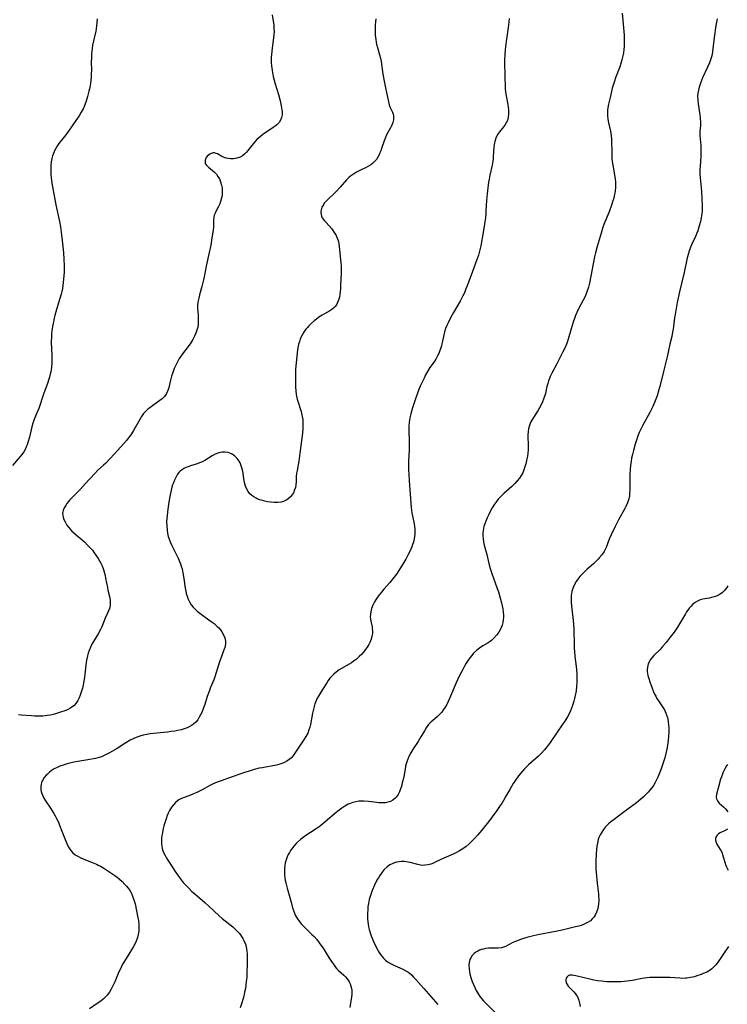
# Model space of a CAD drawing. Units: inches. Extents: x 2058486 to 2063901, y 264427 to 268740.
# Drawn here: x 2058807 to 2058970, y 265338 to 265565 of the extents above; entities that cross this region are included whole.
import ezdxf

# ---------------------------------------------------------------- set-up
doc = ezdxf.new("R2010")
doc.units = ezdxf.units.IN
doc.header["$MEASUREMENT"] = 0
doc.layers.add('c_01_T12S_R18E', color=132, linetype='Continuous')

msp = doc.modelspace()

# ---------------------------------------------------------------- linework, layer by layer
at = {"layer": 'c_01_T12S_R18E'}
for points in [[(2058865.24, 265566.02, 898), (2058865.56, 265563.59, 898), (2058865.63, 265562.86, 898), (2058865.66, 265562.14, 898), (2058865.63, 265561.41, 898), (2058865.55, 265560.68, 898), (2058865.21, 265558.32, 898), (2058865.02, 265556.89, 898), (2058864.97, 265556.17, 898), (2058864.96, 265555.78, 898), (2058864.98, 265555.02, 898), (2058865.04, 265554.26, 898), (2058865.19, 265553.14, 898), (2058865.47, 265551.83, 898), (2058865.91, 265550.13, 898), (2058866.65, 265547.62, 898), (2058866.95, 265546.53, 898), (2058867.14, 265545.77, 898), (2058867.32, 265545.03, 898), (2058867.47, 265544.14, 898), (2058867.51, 265543.6, 898), (2058867.49, 265542.97, 898), (2058867.39, 265542.37, 898), (2058867.16, 265541.75, 898), (2058866.79, 265541.2, 898), (2058866.27, 265540.66, 898), (2058865.87, 265540.33, 898), (2058865.45, 265540.02, 898), (2058863.05, 265538.41, 898), (2058862.42, 265537.93, 898), (2058862.12, 265537.68, 898), (2058861.68, 265537.25, 898), (2058861.14, 265536.64, 898), (2058859.64, 265534.72, 898), (2058859.24, 265534.27, 898), (2058858.81, 265533.87, 898), (2058858.36, 265533.52, 898), (2058857.87, 265533.24, 898), (2058857.06, 265532.95, 898), (2058856.29, 265532.82, 898), (2058855.65, 265532.81, 898), (2058855.18, 265532.87, 898), (2058854.64, 265532.98, 898), (2058854.13, 265533.15, 898), (2058853.66, 265533.36, 898), (2058852.62, 265533.95, 898), (2058852.31, 265534.09, 898), (2058851.93, 265534.19, 898), (2058851.64, 265534.2, 898), (2058851.16, 265534.08, 898), (2058850.84, 265533.91, 898), (2058850.54, 265533.69, 898), (2058850.27, 265533.42, 898), (2058850.04, 265533.12, 898), (2058849.8, 265532.55, 898), (2058849.75, 265532.09, 898), (2058849.82, 265531.74, 898), (2058849.99, 265531.45, 898), (2058850.22, 265531.18, 898), (2058850.55, 265530.89, 898), (2058851.5, 265530.15, 898), (2058851.89, 265529.81, 898), (2058852.36, 265529.3, 898), (2058852.72, 265528.79, 898), (2058853.06, 265528.19, 898), (2058853.34, 265527.54, 898), (2058853.57, 265526.77, 898), (2058853.67, 265526.15, 898), (2058853.72, 265525.64, 898), (2058853.72, 265525.13, 898), (2058853.68, 265524.57, 898), (2058853.61, 265524.04, 898), (2058853.5, 265523.53, 898), (2058853.34, 265523, 898), (2058853.15, 265522.48, 898), (2058852.86, 265521.85, 898), (2058852.31, 265520.84, 898), (2058852.06, 265520.33, 898), (2058851.87, 265519.81, 898), (2058851.76, 265519.28, 898), (2058851.71, 265518.72, 898), (2058851.68, 265517.18, 898), (2058851.61, 265516.35, 898), (2058851.35, 265514.6, 898), (2058851.06, 265512.91, 898), (2058850.72, 265511.23, 898), (2058849.98, 265508.11, 898), (2058849.53, 265505.6, 898), (2058849.39, 265504.92, 898), (2058849.02, 265503.37, 898), (2058848.49, 265501.49, 898), (2058848.29, 265500.73, 898), (2058848.11, 265499.82, 898), (2058848.04, 265499.14, 898), (2058848.04, 265498.36, 898), (2058848.17, 265496.76, 898), (2058848.2, 265496.05, 898), (2058848.2, 265495.43, 898), (2058848.16, 265494.75, 898), (2058848.06, 265494.07, 898), (2058847.89, 265493.34, 898), (2058847.65, 265492.64, 898), (2058847.34, 265491.95, 898), (2058846.93, 265491.2, 898), (2058846.46, 265490.46, 898), (2058845.87, 265489.61, 898), (2058844.56, 265487.85, 898), (2058844.06, 265487.15, 898), (2058843.82, 265486.78, 898), (2058843.47, 265486.2, 898), (2058843.15, 265485.6, 898), (2058842.86, 265484.99, 898), (2058842.66, 265484.51, 898), (2058842.48, 265484.02, 898), (2058842.26, 265483.38, 898), (2058842.07, 265482.74, 898), (2058841.82, 265481.82, 898), (2058841.33, 265479.81, 898), (2058841.14, 265479.27, 898), (2058840.9, 265478.76, 898), (2058840.65, 265478.36, 898), (2058840.35, 265478, 898), (2058839.89, 265477.55, 898), (2058839.37, 265477.13, 898), (2058838.8, 265476.73, 898), (2058837.63, 265475.93, 898), (2058837.03, 265475.48, 898), (2058836.57, 265475.1, 898), (2058836.13, 265474.69, 898), (2058835.61, 265474.11, 898), (2058835.14, 265473.47, 898), (2058834.71, 265472.79, 898), (2058833.29, 265470.22, 898), (2058832.82, 265469.45, 898), (2058832.46, 265468.93, 898), (2058832.09, 265468.42, 898), (2058831.7, 265467.95, 898), (2058829.69, 265465.67, 898), (2058828.87, 265464.78, 898), (2058826.88, 265462.72, 898), (2058826.38, 265462.23, 898), (2058825.1, 265461.05, 898), (2058824.38, 265460.33, 898), (2058822.19, 265457.93, 898), (2058820.97, 265456.62, 898), (2058820.4, 265456.04, 898), (2058819.32, 265454.97, 898), (2058818.61, 265454.22, 898), (2058818.29, 265453.85, 898), (2058817.97, 265453.41, 898), (2058817.68, 265452.96, 898), (2058817.35, 265452.37, 898), (2058817.11, 265451.78, 898), (2058817.02, 265451.46, 898), (2058816.97, 265451.06, 898), (2058816.99, 265450.69, 898), (2058817.07, 265450.23, 898), (2058817.26, 265449.68, 898), (2058817.52, 265449.14, 898), (2058817.93, 265448.44, 898), (2058818.3, 265447.95, 898), (2058818.7, 265447.48, 898), (2058819.11, 265447.05, 898), (2058819.53, 265446.63, 898), (2058820.14, 265446.08, 898), (2058821.46, 265444.99, 898), (2058822.06, 265444.46, 898), (2058822.72, 265443.83, 898), (2058823.34, 265443.16, 898), (2058823.81, 265442.61, 898), (2058824.25, 265442.05, 898), (2058824.65, 265441.5, 898), (2058825.18, 265440.69, 898), (2058825.47, 265440.19, 898), (2058825.73, 265439.68, 898), (2058826.05, 265439, 898), (2058826.27, 265438.43, 898), (2058826.45, 265437.85, 898), (2058826.73, 265436.81, 898), (2058826.87, 265436.21, 898), (2058827.28, 265434.07, 898), (2058827.41, 265433.46, 898), (2058827.78, 265432, 898), (2058827.87, 265431.56, 898), (2058827.93, 265431.06, 898), (2058827.95, 265430.57, 898), (2058827.93, 265430.24, 898), (2058827.89, 265429.91, 898), (2058827.74, 265429.23, 898), (2058827.54, 265428.68, 898), (2058827.32, 265428.14, 898), (2058826.79, 265426.95, 898), (2058825.96, 265424.98, 898), (2058825.66, 265424.34, 898), (2058825.14, 265423.38, 898), (2058824.07, 265421.58, 898), (2058823.71, 265420.96, 898), (2058823.43, 265420.42, 898), (2058823.05, 265419.55, 898), (2058822.84, 265418.93, 898), (2058822.67, 265418.31, 898), (2058822.51, 265417.59, 898), (2058822.39, 265416.81, 898), (2058822.08, 265414.06, 898), (2058821.98, 265413.28, 898), (2058821.86, 265412.5, 898), (2058821.67, 265411.52, 898), (2058821.51, 265410.85, 898), (2058821.18, 265409.71, 898), (2058821.01, 265409.23, 898), (2058820.76, 265408.62, 898), (2058820.48, 265408.04, 898), (2058820.33, 265407.78, 898), (2058820.01, 265407.31, 898), (2058819.64, 265406.88, 898), (2058819.1, 265406.43, 898), (2058818.65, 265406.15, 898), (2058818.09, 265405.88, 898), (2058817.5, 265405.64, 898), (2058816.5, 265405.28, 898), (2058815.79, 265405.05, 898), (2058815.06, 265404.85, 898), (2058814.18, 265404.64, 898), (2058813.44, 265404.51, 898), (2058812.94, 265404.46, 898), (2058812.43, 265404.42, 898), (2058811.48, 265404.38, 898), (2058810.5, 265404.4, 898), (2058809.82, 265404.44, 898), (2058807.44, 265404.63, 898), (2058806.83, 265404.67, 898)], [(2058945.83, 265566.38, 892), (2058946.17, 265562.16, 892), (2058946.23, 265561.31, 892), (2058946.27, 265560.15, 892), (2058946.26, 265559.17, 892), (2058946.24, 265558.64, 892), (2058946.2, 265558.12, 892), (2058946.08, 265557.18, 892), (2058945.9, 265556.25, 892), (2058945.74, 265555.6, 892), (2058945.5, 265554.82, 892), (2058945.24, 265554.05, 892), (2058944.26, 265551.45, 892), (2058944, 265550.75, 892), (2058943.78, 265550.05, 892), (2058943.53, 265549.13, 892), (2058943.09, 265547.27, 892), (2058942.64, 265545.42, 892), (2058942.48, 265544.59, 892), (2058942.42, 265544.06, 892), (2058942.39, 265543.43, 892), (2058942.42, 265542.71, 892), (2058942.51, 265542, 892), (2058942.66, 265541.13, 892), (2058943.09, 265539.23, 892), (2058943.2, 265538.66, 892), (2058943.29, 265538.09, 892), (2058943.34, 265537.5, 892), (2058943.36, 265536.91, 892), (2058943.38, 265534.43, 892), (2058943.4, 265533.64, 892), (2058943.44, 265532.85, 892), (2058943.5, 265532.21, 892), (2058943.62, 265531.34, 892), (2058944.08, 265528.66, 892), (2058944.16, 265528.16, 892), (2058944.23, 265527.5, 892), (2058944.27, 265526.83, 892), (2058944.26, 265526.2, 892), (2058944.19, 265525.44, 892), (2058944.1, 265524.88, 892), (2058943.99, 265524.33, 892), (2058943.84, 265523.74, 892), (2058943.68, 265523.16, 892), (2058943.35, 265522.15, 892), (2058942.79, 265520.64, 892), (2058941.73, 265518.05, 892), (2058941.37, 265517.06, 892), (2058940.95, 265515.71, 892), (2058940.05, 265512.6, 892), (2058939.67, 265511.17, 892), (2058939.45, 265510.21, 892), (2058938.24, 265504.15, 892), (2058938.04, 265503.28, 892), (2058937.77, 265502.38, 892), (2058937.52, 265501.74, 892), (2058937.24, 265501.12, 892), (2058935.84, 265498.44, 892), (2058935.34, 265497.39, 892), (2058935.06, 265496.72, 892), (2058934.8, 265496.03, 892), (2058934.51, 265495.15, 892), (2058934.05, 265493.64, 892), (2058933.37, 265491.28, 892), (2058933.11, 265490.51, 892), (2058932.94, 265490.08, 892), (2058932.56, 265489.22, 892), (2058932.15, 265488.37, 892), (2058930.75, 265485.6, 892), (2058929.61, 265483.42, 892), (2058929.24, 265482.63, 892), (2058929.06, 265482.21, 892), (2058928.84, 265481.63, 892), (2058928.65, 265481.04, 892), (2058928.48, 265480.35, 892), (2058928.13, 265478.75, 892), (2058928, 265478.28, 892), (2058927.72, 265477.45, 892), (2058927.48, 265476.85, 892), (2058927.21, 265476.26, 892), (2058926.78, 265475.45, 892), (2058926.45, 265474.91, 892), (2058925.35, 265473.23, 892), (2058924.97, 265472.59, 892), (2058924.77, 265472.19, 892), (2058924.61, 265471.84, 892), (2058924.38, 265471.18, 892), (2058924.23, 265470.57, 892), (2058924.13, 265469.96, 892), (2058924.07, 265469.16, 892), (2058924.07, 265468.43, 892), (2058924.14, 265467.19, 892), (2058924.16, 265466.38, 892), (2058924.15, 265465.83, 892), (2058924.07, 265464.95, 892), (2058923.98, 265464.3, 892), (2058923.86, 265463.66, 892), (2058923.62, 265462.56, 892), (2058923.42, 265461.83, 892), (2058923.18, 265461.12, 892), (2058922.9, 265460.48, 892), (2058922.56, 265459.86, 892), (2058922.16, 265459.27, 892), (2058921.65, 265458.61, 892), (2058921.08, 265457.99, 892), (2058920.83, 265457.74, 892), (2058920.4, 265457.33, 892), (2058918.56, 265455.7, 892), (2058917.71, 265454.85, 892), (2058917.28, 265454.37, 892), (2058916.88, 265453.89, 892), (2058916.39, 265453.21, 892), (2058915.88, 265452.4, 892), (2058915.41, 265451.57, 892), (2058915.06, 265450.89, 892), (2058914.7, 265450.11, 892), (2058914.37, 265449.32, 892), (2058914.16, 265448.71, 892), (2058913.98, 265448.08, 892), (2058913.88, 265447.62, 892), (2058913.8, 265447.15, 892), (2058913.75, 265446.59, 892), (2058913.73, 265446.02, 892), (2058913.77, 265445.29, 892), (2058913.88, 265444.53, 892), (2058914.05, 265443.77, 892), (2058914.61, 265441.66, 892), (2058915.11, 265439.6, 892), (2058915.43, 265438.42, 892), (2058915.8, 265437.27, 892), (2058916.18, 265436.17, 892), (2058917.05, 265433.78, 892), (2058917.3, 265433.06, 892), (2058917.56, 265432.22, 892), (2058917.79, 265431.38, 892), (2058918.01, 265430.54, 892), (2058918.16, 265429.85, 892), (2058918.3, 265429.12, 892), (2058918.4, 265428.37, 892), (2058918.46, 265427.63, 892), (2058918.46, 265427.16, 892), (2058918.42, 265426.65, 892), (2058918.31, 265426.01, 892), (2058918.15, 265425.39, 892), (2058917.93, 265424.79, 892), (2058917.77, 265424.45, 892), (2058917.38, 265423.75, 892), (2058916.9, 265423.1, 892), (2058916.26, 265422.37, 892), (2058915.68, 265421.84, 892), (2058915.38, 265421.61, 892), (2058914.93, 265421.31, 892), (2058913.7, 265420.59, 892), (2058912.91, 265420.08, 892), (2058912.24, 265419.53, 892), (2058911.6, 265418.91, 892), (2058911.15, 265418.39, 892), (2058910.72, 265417.85, 892), (2058910.33, 265417.3, 892), (2058909.9, 265416.62, 892), (2058909.49, 265415.91, 892), (2058909.08, 265415.15, 892), (2058908.2, 265413.43, 892), (2058907.58, 265412.09, 892), (2058906.04, 265408.43, 892), (2058905.72, 265407.74, 892), (2058905.39, 265407.07, 892), (2058905.05, 265406.49, 892), (2058904.67, 265405.9, 892), (2058904.25, 265405.35, 892), (2058903.73, 265404.77, 892), (2058903.19, 265404.24, 892), (2058901.78, 265403.03, 892), (2058901.2, 265402.44, 892), (2058900.67, 265401.71, 892), (2058900.27, 265401.04, 892), (2058899.47, 265399.63, 892), (2058899.15, 265399.09, 892), (2058898.82, 265398.57, 892), (2058897.7, 265396.88, 892), (2058897.13, 265395.94, 892), (2058896.7, 265395.11, 892), (2058896.43, 265394.5, 892), (2058896.21, 265393.88, 892), (2058896.07, 265393.39, 892), (2058895.94, 265392.89, 892), (2058895.8, 265392.19, 892), (2058895.49, 265390.52, 892), (2058895.29, 265389.5, 892), (2058895.18, 265389.01, 892), (2058894.96, 265388.21, 892), (2058894.78, 265387.66, 892), (2058894.52, 265386.99, 892), (2058894.21, 265386.37, 892), (2058893.78, 265385.75, 892), (2058893.48, 265385.43, 892), (2058892.98, 265385.03, 892), (2058892.42, 265384.72, 892), (2058891.88, 265384.54, 892), (2058891.3, 265384.44, 892), (2058890.8, 265384.4, 892), (2058890.29, 265384.41, 892), (2058889.79, 265384.44, 892), (2058889.28, 265384.48, 892), (2058887.42, 265384.71, 892), (2058886.32, 265384.8, 892), (2058885.84, 265384.81, 892), (2058885.2, 265384.77, 892), (2058884.49, 265384.67, 892), (2058883.8, 265384.5, 892), (2058883.01, 265384.22, 892), (2058882.71, 265384.08, 892), (2058881.98, 265383.68, 892), (2058881.28, 265383.21, 892), (2058880.62, 265382.72, 892), (2058879.98, 265382.19, 892), (2058877.44, 265380.01, 892), (2058876.8, 265379.49, 892), (2058876.06, 265378.9, 892), (2058875.37, 265378.41, 892), (2058872.77, 265376.71, 892), (2058872.26, 265376.35, 892), (2058871.76, 265375.98, 892), (2058871.06, 265375.39, 892), (2058870.7, 265375.04, 892), (2058870.18, 265374.45, 892), (2058869.71, 265373.83, 892), (2058869.43, 265373.42, 892), (2058869.19, 265372.99, 892), (2058868.92, 265372.48, 892), (2058868.69, 265371.96, 892), (2058868.44, 265371.28, 892), (2058868.24, 265370.58, 892), (2058868.12, 265369.99, 892), (2058868.03, 265369.14, 892), (2058868.02, 265368.4, 892), (2058868.06, 265367.66, 892), (2058868.11, 265367.25, 892), (2058868.23, 265366.53, 892), (2058868.35, 265365.95, 892), (2058868.66, 265364.76, 892), (2058869.57, 265361.56, 892), (2058869.93, 265360.25, 892), (2058870.12, 265359.61, 892), (2058870.34, 265358.98, 892), (2058870.54, 265358.52, 892), (2058870.72, 265358.18, 892), (2058871.01, 265357.7, 892), (2058871.43, 265357.12, 892), (2058871.89, 265356.57, 892), (2058872.34, 265356.09, 892), (2058874.37, 265354.12, 892), (2058874.85, 265353.63, 892), (2058875.48, 265352.92, 892), (2058876.07, 265352.17, 892), (2058876.45, 265351.66, 892), (2058876.94, 265350.94, 892), (2058877.4, 265350.2, 892), (2058878.28, 265348.75, 892), (2058879.02, 265347.62, 892), (2058879.48, 265346.98, 892), (2058879.73, 265346.66, 892), (2058880.06, 265346.28, 892), (2058880.51, 265345.82, 892), (2058881.7, 265344.7, 892), (2058882.08, 265344.32, 892), (2058882.4, 265343.96, 892), (2058882.68, 265343.58, 892), (2058882.94, 265343.17, 892), (2058883.16, 265342.74, 892), (2058883.36, 265342.19, 892), (2058883.49, 265341.63, 892), (2058883.54, 265341.26, 892), (2058883.58, 265340.75, 892), (2058883.56, 265340.23, 892), (2058883.51, 265339.71, 892), (2058883.13, 265337.28, 892)], [(2058824.9, 265565.08, 900), (2058824.86, 265564.27, 900), (2058824.77, 265563.46, 900), (2058824.58, 265562.24, 900), (2058823.88, 265559.05, 900), (2058823.75, 265558.21, 900), (2058823.68, 265557.61, 900), (2058823.63, 265557.01, 900), (2058823.59, 265556.14, 900), (2058823.57, 265555.17, 900), (2058823.58, 265553.14, 900), (2058823.57, 265552.48, 900), (2058823.54, 265551.83, 900), (2058823.45, 265550.82, 900), (2058823.37, 265550.2, 900), (2058823.21, 265549.26, 900), (2058823.04, 265548.45, 900), (2058822.71, 265547.18, 900), (2058822.39, 265546.1, 900), (2058822.1, 265545.3, 900), (2058821.69, 265544.37, 900), (2058821.25, 265543.55, 900), (2058820.76, 265542.75, 900), (2058820, 265541.62, 900), (2058818.32, 265539.17, 900), (2058817.73, 265538.37, 900), (2058816.11, 265536.33, 900), (2058815.79, 265535.88, 900), (2058815.46, 265535.36, 900), (2058815.16, 265534.83, 900), (2058814.83, 265534.06, 900), (2058814.65, 265533.5, 900), (2058814.51, 265532.93, 900), (2058814.36, 265532.1, 900), (2058814.28, 265531.39, 900), (2058814.22, 265530.54, 900), (2058814.22, 265529.69, 900), (2058814.25, 265529.21, 900), (2058814.31, 265528.48, 900), (2058814.39, 265527.91, 900), (2058814.57, 265526.75, 900), (2058815.08, 265523.89, 900), (2058815.42, 265522.2, 900), (2058816.25, 265518.36, 900), (2058816.47, 265517.13, 900), (2058816.63, 265515.93, 900), (2058816.83, 265514, 900), (2058817.17, 265511.13, 900), (2058817.28, 265509.7, 900), (2058817.33, 265508.16, 900), (2058817.29, 265506.62, 900), (2058817.19, 265505.19, 900), (2058817.11, 265504.35, 900), (2058817.03, 265503.66, 900), (2058816.92, 265502.97, 900), (2058816.79, 265502.27, 900), (2058816.64, 265501.65, 900), (2058816.34, 265500.62, 900), (2058815.54, 265498.07, 900), (2058815.17, 265496.74, 900), (2058815.02, 265496.11, 900), (2058814.78, 265494.88, 900), (2058814.65, 265494.15, 900), (2058814.51, 265493.15, 900), (2058814.43, 265492.44, 900), (2058814.38, 265491.63, 900), (2058814.35, 265490.82, 900), (2058814.35, 265490.18, 900), (2058814.37, 265489.48, 900), (2058814.49, 265487.15, 900), (2058814.5, 265486.47, 900), (2058814.48, 265485.8, 900), (2058814.41, 265484.84, 900), (2058814.33, 265484.23, 900), (2058814.24, 265483.71, 900), (2058814.13, 265483.19, 900), (2058813.95, 265482.49, 900), (2058813.74, 265481.81, 900), (2058813.56, 265481.26, 900), (2058812.54, 265478.56, 900), (2058811.46, 265475.32, 900), (2058811.1, 265474.41, 900), (2058810.49, 265472.98, 900), (2058810.32, 265472.54, 900), (2058810.11, 265471.93, 900), (2058809.88, 265471.08, 900), (2058809.32, 265468.7, 900), (2058808.99, 265467.47, 900), (2058808.81, 265466.95, 900), (2058808.61, 265466.44, 900), (2058808.34, 265465.87, 900), (2058808.03, 265465.33, 900), (2058807.64, 265464.77, 900), (2058807.22, 265464.22, 900), (2058805.46, 265462.12, 900)], [(2058889.1, 265565.12, 896), (2058889, 265564.38, 896), (2058888.94, 265563.65, 896), (2058888.9, 265562.91, 896), (2058888.9, 265562.05, 896), (2058888.95, 265561.24, 896), (2058889.05, 265560.43, 896), (2058889.19, 265559.64, 896), (2058889.27, 265559.27, 896), (2058889.49, 265558.44, 896), (2058889.95, 265556.79, 896), (2058890.14, 265556, 896), (2058890.28, 265555.29, 896), (2058890.72, 265552.33, 896), (2058891, 265550.7, 896), (2058891.31, 265549.19, 896), (2058891.98, 265545.99, 896), (2058892.16, 265545.25, 896), (2058892.3, 265544.82, 896), (2058892.43, 265544.53, 896), (2058892.91, 265543.61, 896), (2058893.09, 265543.14, 896), (2058893.17, 265542.71, 896), (2058893.18, 265542.26, 896), (2058893.14, 265541.79, 896), (2058893.01, 265541.21, 896), (2058892.77, 265540.57, 896), (2058892.44, 265539.93, 896), (2058891.57, 265538.34, 896), (2058891.3, 265537.75, 896), (2058891.01, 265536.99, 896), (2058890.42, 265535.19, 896), (2058890.23, 265534.68, 896), (2058890.03, 265534.19, 896), (2058889.81, 265533.71, 896), (2058889.52, 265533.19, 896), (2058889.2, 265532.7, 896), (2058888.64, 265532.04, 896), (2058888.29, 265531.73, 896), (2058887.92, 265531.44, 896), (2058887.38, 265531.11, 896), (2058886.82, 265530.82, 896), (2058885.53, 265530.22, 896), (2058884.62, 265529.76, 896), (2058883.9, 265529.32, 896), (2058883.22, 265528.83, 896), (2058882.88, 265528.54, 896), (2058882.31, 265527.97, 896), (2058880.88, 265526.33, 896), (2058880.02, 265525.39, 896), (2058879.54, 265524.92, 896), (2058878.02, 265523.46, 896), (2058877.52, 265522.93, 896), (2058877.22, 265522.57, 896), (2058877, 265522.26, 896), (2058876.68, 265521.66, 896), (2058876.47, 265521.05, 896), (2058876.41, 265520.68, 896), (2058876.4, 265520.32, 896), (2058876.46, 265519.96, 896), (2058876.58, 265519.61, 896), (2058876.76, 265519.25, 896), (2058876.99, 265518.9, 896), (2058877.24, 265518.57, 896), (2058877.53, 265518.24, 896), (2058878.36, 265517.35, 896), (2058878.94, 265516.68, 896), (2058879.5, 265515.88, 896), (2058879.93, 265515.12, 896), (2058880.18, 265514.56, 896), (2058880.38, 265513.99, 896), (2058880.54, 265513.31, 896), (2058880.65, 265512.62, 896), (2058880.73, 265511.87, 896), (2058881.04, 265508.86, 896), (2058881.09, 265508.12, 896), (2058881.1, 265507.48, 896), (2058881.09, 265506.46, 896), (2058880.98, 265503.6, 896), (2058880.94, 265502.9, 896), (2058880.88, 265502.22, 896), (2058880.8, 265501.55, 896), (2058880.68, 265500.91, 896), (2058880.5, 265500.25, 896), (2058880.28, 265499.68, 896), (2058880.04, 265499.21, 896), (2058879.74, 265498.8, 896), (2058879.37, 265498.42, 896), (2058878.95, 265498.1, 896), (2058878.52, 265497.82, 896), (2058877.24, 265497.13, 896), (2058876.7, 265496.83, 896), (2058875.99, 265496.36, 896), (2058875.39, 265495.9, 896), (2058874.92, 265495.5, 896), (2058874.05, 265494.72, 896), (2058873.65, 265494.33, 896), (2058873.33, 265493.98, 896), (2058873.03, 265493.63, 896), (2058872.75, 265493.26, 896), (2058872.49, 265492.87, 896), (2058872.18, 265492.34, 896), (2058871.91, 265491.79, 896), (2058871.68, 265491.25, 896), (2058871.48, 265490.68, 896), (2058871.31, 265490.09, 896), (2058871.22, 265489.67, 896), (2058871.08, 265488.83, 896), (2058870.75, 265485.83, 896), (2058870.62, 265484.35, 896), (2058870.57, 265483.19, 896), (2058870.55, 265482.31, 896), (2058870.56, 265481.23, 896), (2058870.58, 265480.24, 896), (2058870.64, 265479.37, 896), (2058870.74, 265478.51, 896), (2058870.81, 265478.14, 896), (2058870.97, 265477.41, 896), (2058871.17, 265476.74, 896), (2058871.73, 265475.05, 896), (2058871.87, 265474.6, 896), (2058871.99, 265474.14, 896), (2058872.14, 265473.45, 896), (2058872.24, 265472.75, 896), (2058872.29, 265472.1, 896), (2058872.3, 265471.42, 896), (2058872.27, 265470.79, 896), (2058872.16, 265469.61, 896), (2058871.6, 265464.98, 896), (2058871.32, 265463.16, 896), (2058870.93, 265461, 896), (2058870.84, 265460.39, 896), (2058870.77, 265459.64, 896), (2058870.71, 265458.43, 896), (2058870.65, 265457.71, 896), (2058870.55, 265457.08, 896), (2058870.39, 265456.52, 896), (2058870.09, 265455.84, 896), (2058869.69, 265455.24, 896), (2058869.42, 265454.92, 896), (2058868.82, 265454.42, 896), (2058868.42, 265454.16, 896), (2058867.99, 265453.95, 896), (2058867.25, 265453.72, 896), (2058866.55, 265453.64, 896), (2058865.69, 265453.64, 896), (2058864.79, 265453.71, 896), (2058864.17, 265453.81, 896), (2058863.56, 265453.93, 896), (2058862.97, 265454.08, 896), (2058862.39, 265454.26, 896), (2058861.76, 265454.5, 896), (2058861.49, 265454.63, 896), (2058860.98, 265454.91, 896), (2058860.51, 265455.25, 896), (2058860.09, 265455.63, 896), (2058859.69, 265456.15, 896), (2058859.37, 265456.73, 896), (2058859.1, 265457.43, 896), (2058858.88, 265458.26, 896), (2058858.72, 265459.1, 896), (2058858.5, 265460.38, 896), (2058858.36, 265461.12, 896), (2058858.18, 265461.83, 896), (2058857.95, 265462.51, 896), (2058857.82, 265462.78, 896), (2058857.63, 265463.14, 896), (2058857.17, 265463.79, 896), (2058856.61, 265464.34, 896), (2058856.23, 265464.62, 896), (2058855.82, 265464.86, 896), (2058855.09, 265465.13, 896), (2058854.33, 265465.25, 896), (2058853.68, 265465.23, 896), (2058852.9, 265465.07, 896), (2058852.06, 265464.74, 896), (2058851.37, 265464.36, 896), (2058849.72, 265463.34, 896), (2058848.97, 265462.95, 896), (2058848.46, 265462.74, 896), (2058847.94, 265462.55, 896), (2058846.42, 265462.07, 896), (2058845.88, 265461.88, 896), (2058845.37, 265461.67, 896), (2058844.91, 265461.45, 896), (2058844.49, 265461.19, 896), (2058844.1, 265460.89, 896), (2058843.76, 265460.54, 896), (2058843.45, 265460.15, 896), (2058843.24, 265459.83, 896), (2058843, 265459.39, 896), (2058842.71, 265458.79, 896), (2058842.46, 265458.16, 896), (2058842.29, 265457.67, 896), (2058842.14, 265457.17, 896), (2058841.96, 265456.47, 896), (2058841.63, 265454.99, 896), (2058841.4, 265453.7, 896), (2058841.17, 265452.09, 896), (2058841, 265450.61, 896), (2058840.95, 265449.92, 896), (2058840.92, 265449.22, 896), (2058840.93, 265448.25, 896), (2058841.01, 265447.27, 896), (2058841.13, 265446.53, 896), (2058841.29, 265445.8, 896), (2058841.41, 265445.39, 896), (2058841.71, 265444.57, 896), (2058842.09, 265443.72, 896), (2058843.55, 265440.83, 896), (2058843.91, 265440.01, 896), (2058844.11, 265439.49, 896), (2058844.29, 265438.95, 896), (2058844.47, 265438.31, 896), (2058844.66, 265437.41, 896), (2058844.88, 265436.09, 896), (2058845.19, 265433.86, 896), (2058845.31, 265433.23, 896), (2058845.44, 265432.65, 896), (2058845.61, 265432.08, 896), (2058845.82, 265431.49, 896), (2058846.02, 265431.02, 896), (2058846.26, 265430.56, 896), (2058846.58, 265430.06, 896), (2058847, 265429.52, 896), (2058847.46, 265429.04, 896), (2058847.95, 265428.59, 896), (2058848.54, 265428.11, 896), (2058849.16, 265427.65, 896), (2058850.65, 265426.6, 896), (2058851.4, 265426.05, 896), (2058851.82, 265425.73, 896), (2058852.22, 265425.39, 896), (2058852.58, 265425.07, 896), (2058852.92, 265424.73, 896), (2058853.29, 265424.3, 896), (2058853.63, 265423.85, 896), (2058854.03, 265423.14, 896), (2058854.31, 265422.42, 896), (2058854.47, 265421.68, 896), (2058854.48, 265421.29, 896), (2058854.46, 265421, 896), (2058854.3, 265420.23, 896), (2058854.04, 265419.44, 896), (2058853.47, 265417.95, 896), (2058853.11, 265416.91, 896), (2058852.03, 265413.49, 896), (2058851.75, 265412.73, 896), (2058850.96, 265410.85, 896), (2058850.76, 265410.34, 896), (2058850.27, 265408.96, 896), (2058849.68, 265407.05, 896), (2058849.42, 265406.28, 896), (2058849.25, 265405.82, 896), (2058849.01, 265405.23, 896), (2058848.74, 265404.67, 896), (2058848.44, 265404.13, 896), (2058848.08, 265403.57, 896), (2058847.63, 265403.04, 896), (2058847.12, 265402.57, 896), (2058846.64, 265402.22, 896), (2058846.12, 265401.92, 896), (2058845.65, 265401.71, 896), (2058845.17, 265401.53, 896), (2058844.26, 265401.25, 896), (2058843.44, 265401.07, 896), (2058842.81, 265400.95, 896), (2058841.96, 265400.83, 896), (2058841.1, 265400.73, 896), (2058838.64, 265400.48, 896), (2058837.15, 265400.3, 896), (2058836.33, 265400.17, 896), (2058835.53, 265400, 896), (2058834.75, 265399.78, 896), (2058834.26, 265399.62, 896), (2058833.39, 265399.27, 896), (2058832.55, 265398.85, 896), (2058831.51, 265398.25, 896), (2058829.49, 265396.95, 896), (2058828.3, 265396.23, 896), (2058827.73, 265395.91, 896), (2058827.15, 265395.61, 896), (2058826.55, 265395.32, 896), (2058825.94, 265395.06, 896), (2058825.06, 265394.77, 896), (2058824.56, 265394.64, 896), (2058824.04, 265394.53, 896), (2058823.22, 265394.38, 896), (2058820.46, 265393.95, 896), (2058819.56, 265393.78, 896), (2058818.9, 265393.63, 896), (2058818.01, 265393.41, 896), (2058817.13, 265393.14, 896), (2058816.36, 265392.86, 896), (2058815.69, 265392.57, 896), (2058815.05, 265392.24, 896), (2058814.35, 265391.8, 896), (2058813.96, 265391.51, 896), (2058813.45, 265391.06, 896), (2058813.25, 265390.86, 896), (2058812.74, 265390.25, 896), (2058812.34, 265389.6, 896), (2058812.21, 265389.31, 896), (2058812.02, 265388.75, 896), (2058811.93, 265388.18, 896), (2058811.96, 265387.42, 896), (2058812.04, 265387.01, 896), (2058812.16, 265386.6, 896), (2058812.38, 265386.03, 896), (2058812.67, 265385.48, 896), (2058813.03, 265384.89, 896), (2058814.18, 265383.21, 896), (2058814.58, 265382.6, 896), (2058814.96, 265381.97, 896), (2058815.28, 265381.39, 896), (2058815.65, 265380.67, 896), (2058815.99, 265379.93, 896), (2058816.27, 265379.28, 896), (2058816.82, 265377.88, 896), (2058817.68, 265375.61, 896), (2058817.92, 265375.03, 896), (2058818.31, 265374.24, 896), (2058818.64, 265373.72, 896), (2058818.93, 265373.35, 896), (2058819.26, 265373, 896), (2058819.89, 265372.47, 896), (2058820.44, 265372.12, 896), (2058821.01, 265371.81, 896), (2058821.88, 265371.41, 896), (2058823.97, 265370.59, 896), (2058824.73, 265370.27, 896), (2058825.16, 265370.07, 896), (2058825.66, 265369.82, 896), (2058826.45, 265369.37, 896), (2058827.85, 265368.48, 896), (2058828.98, 265367.7, 896), (2058829.52, 265367.3, 896), (2058830.05, 265366.87, 896), (2058830.65, 265366.33, 896), (2058831.32, 265365.64, 896), (2058831.67, 265365.24, 896), (2058832, 265364.82, 896), (2058832.34, 265364.34, 896), (2058832.65, 265363.84, 896), (2058832.87, 265363.4, 896), (2058833.07, 265362.95, 896), (2058833.39, 265362.06, 896), (2058833.65, 265361.14, 896), (2058834.01, 265359.56, 896), (2058834.31, 265357.89, 896), (2058834.41, 265357.31, 896), (2058834.5, 265356.53, 896), (2058834.54, 265355.75, 896), (2058834.53, 265355.25, 896), (2058834.5, 265354.86, 896), (2058834.39, 265354.1, 896), (2058834.22, 265353.37, 896), (2058833.93, 265352.53, 896), (2058833.59, 265351.84, 896), (2058833.27, 265351.3, 896), (2058832, 265349.15, 896), (2058831.09, 265347.69, 896), (2058830.71, 265347.06, 896), (2058830.41, 265346.5, 896), (2058830.12, 265345.93, 896), (2058829.74, 265345.09, 896), (2058828.97, 265343.2, 896), (2058828.48, 265342.1, 896), (2058828.14, 265341.45, 896), (2058827.75, 265340.82, 896), (2058827.22, 265340.14, 896), (2058826.77, 265339.66, 896), (2058826.28, 265339.21, 896), (2058825.73, 265338.75, 896), (2058825.15, 265338.31, 896), (2058823.16, 265336.94, 896)], [(2058919.75, 265565.17, 894), (2058919.71, 265564.43, 894), (2058919.63, 265563.6, 894), (2058919.12, 265559.83, 894), (2058918.89, 265557.99, 894), (2058918.77, 265556.68, 894), (2058918.74, 265555.77, 894), (2058918.79, 265551.17, 894), (2058918.82, 265549.93, 894), (2058918.87, 265549.06, 894), (2058918.94, 265548.19, 894), (2058919.05, 265547.34, 894), (2058919.44, 265545.31, 894), (2058919.54, 265544.73, 894), (2058919.62, 265544.15, 894), (2058919.65, 265543.66, 894), (2058919.65, 265543.17, 894), (2058919.57, 265542.45, 894), (2058919.48, 265542.04, 894), (2058919.36, 265541.65, 894), (2058919.11, 265541.11, 894), (2058918.8, 265540.6, 894), (2058918.55, 265540.26, 894), (2058917.58, 265539.08, 894), (2058917.1, 265538.4, 894), (2058916.67, 265537.57, 894), (2058916.44, 265536.82, 894), (2058916.3, 265536.16, 894), (2058916.22, 265535.48, 894), (2058916.16, 265534.55, 894), (2058916.11, 265533.32, 894), (2058916.07, 265532.79, 894), (2058916.01, 265532.26, 894), (2058915.85, 265531.37, 894), (2058915.34, 265529.09, 894), (2058915.15, 265528.14, 894), (2058915.04, 265527.48, 894), (2058914.84, 265526.16, 894), (2058914.68, 265524.72, 894), (2058914.56, 265523.2, 894), (2058914.43, 265520.82, 894), (2058914.39, 265520.17, 894), (2058914.3, 265519.32, 894), (2058914.1, 265517.78, 894), (2058913.78, 265515.84, 894), (2058913.23, 265512.74, 894), (2058913.1, 265512.14, 894), (2058912.89, 265511.26, 894), (2058912.71, 265510.63, 894), (2058912.29, 265509.42, 894), (2058911.32, 265506.88, 894), (2058910.1, 265503.56, 894), (2058909.83, 265502.85, 894), (2058909.46, 265501.97, 894), (2058909.11, 265501.23, 894), (2058908.8, 265500.62, 894), (2058908.47, 265500.02, 894), (2058906.96, 265497.41, 894), (2058906.29, 265496.18, 894), (2058905.71, 265495.03, 894), (2058905.43, 265494.44, 894), (2058905.12, 265493.71, 894), (2058904.87, 265492.98, 894), (2058904.7, 265492.28, 894), (2058904.42, 265490.77, 894), (2058904.3, 265490.2, 894), (2058904.17, 265489.72, 894), (2058904.03, 265489.24, 894), (2058903.81, 265488.62, 894), (2058903.57, 265488, 894), (2058903.31, 265487.44, 894), (2058902.88, 265486.67, 894), (2058902.49, 265486.07, 894), (2058901.55, 265484.75, 894), (2058900.94, 265483.8, 894), (2058900.55, 265483.07, 894), (2058900.19, 265482.31, 894), (2058899.31, 265480.41, 894), (2058899, 265479.67, 894), (2058898.66, 265478.8, 894), (2058898.14, 265477.31, 894), (2058897.52, 265475.41, 894), (2058897.12, 265474.03, 894), (2058896.91, 265473.11, 894), (2058896.83, 265472.61, 894), (2058896.77, 265472.11, 894), (2058896.71, 265471.2, 894), (2058896.7, 265469.89, 894), (2058896.74, 265467.97, 894), (2058896.75, 265466.57, 894), (2058896.73, 265465.79, 894), (2058896.62, 265463.14, 894), (2058896.61, 265462.23, 894), (2058896.61, 265461.09, 894), (2058896.64, 265460.16, 894), (2058896.73, 265458.6, 894), (2058897.24, 265452.47, 894), (2058897.39, 265451.25, 894), (2058897.88, 265448.75, 894), (2058897.99, 265448.08, 894), (2058898.04, 265447.56, 894), (2058898.07, 265447.05, 894), (2058898.06, 265446.32, 894), (2058898.02, 265445.8, 894), (2058897.94, 265445.29, 894), (2058897.74, 265444.48, 894), (2058897.55, 265443.94, 894), (2058897.35, 265443.4, 894), (2058896.81, 265442.16, 894), (2058896.54, 265441.62, 894), (2058895.99, 265440.57, 894), (2058895.54, 265439.82, 894), (2058894.64, 265438.34, 894), (2058894.01, 265437.36, 894), (2058893.62, 265436.81, 894), (2058893.26, 265436.34, 894), (2058892.3, 265435.2, 894), (2058890.91, 265433.64, 894), (2058890.36, 265432.99, 894), (2058889.98, 265432.52, 894), (2058889.62, 265432.03, 894), (2058889.18, 265431.39, 894), (2058888.78, 265430.73, 894), (2058888.42, 265430.01, 894), (2058888.1, 265429.19, 894), (2058887.91, 265428.42, 894), (2058887.83, 265427.87, 894), (2058887.8, 265427.32, 894), (2058887.85, 265426.8, 894), (2058887.93, 265426.29, 894), (2058888.21, 265424.98, 894), (2058888.26, 265424.56, 894), (2058888.3, 265423.99, 894), (2058888.28, 265423.48, 894), (2058888.19, 265422.8, 894), (2058888.02, 265422.13, 894), (2058887.71, 265421.34, 894), (2058887.49, 265420.91, 894), (2058887.24, 265420.49, 894), (2058886.73, 265419.78, 894), (2058886.16, 265419.09, 894), (2058885.82, 265418.71, 894), (2058885.25, 265418.13, 894), (2058884.59, 265417.53, 894), (2058883.88, 265416.99, 894), (2058883.45, 265416.71, 894), (2058882.92, 265416.4, 894), (2058881.18, 265415.4, 894), (2058880.61, 265415.04, 894), (2058879.93, 265414.54, 894), (2058879.4, 265414.08, 894), (2058878.94, 265413.61, 894), (2058878.51, 265413.12, 894), (2058878.13, 265412.62, 894), (2058877.77, 265412.1, 894), (2058876.77, 265410.54, 894), (2058875.86, 265409.03, 894), (2058875.52, 265408.4, 894), (2058875.23, 265407.74, 894), (2058875.03, 265407.2, 894), (2058874.85, 265406.62, 894), (2058874.7, 265406.03, 894), (2058874.5, 265405.09, 894), (2058874.01, 265402.5, 894), (2058873.86, 265401.85, 894), (2058873.68, 265401.22, 894), (2058873.41, 265400.51, 894), (2058873.21, 265400.08, 894), (2058872.99, 265399.69, 894), (2058872.59, 265399.07, 894), (2058871.47, 265397.45, 894), (2058870.61, 265396.1, 894), (2058870.15, 265395.43, 894), (2058869.64, 265394.81, 894), (2058869.14, 265394.38, 894), (2058868.62, 265394.03, 894), (2058868.05, 265393.73, 894), (2058867.23, 265393.42, 894), (2058866.72, 265393.27, 894), (2058866.19, 265393.14, 894), (2058862.9, 265392.52, 894), (2058862.23, 265392.38, 894), (2058861.06, 265392.08, 894), (2058859.72, 265391.68, 894), (2058858.87, 265391.41, 894), (2058856.24, 265390.48, 894), (2058853.21, 265389.44, 894), (2058852.55, 265389.18, 894), (2058851.63, 265388.77, 894), (2058851.03, 265388.46, 894), (2058849.08, 265387.39, 894), (2058847.89, 265386.82, 894), (2058847.08, 265386.47, 894), (2058846.23, 265386.14, 894), (2058844.94, 265385.67, 894), (2058844.32, 265385.4, 894), (2058843.74, 265385.09, 894), (2058843.35, 265384.83, 894), (2058842.96, 265384.5, 894), (2058842.47, 265383.98, 894), (2058842.04, 265383.4, 894), (2058841.58, 265382.64, 894), (2058841.28, 265382.03, 894), (2058841.04, 265381.47, 894), (2058840.78, 265380.77, 894), (2058840.55, 265380.06, 894), (2058840.3, 265379.16, 894), (2058840.07, 265378.18, 894), (2058839.94, 265377.52, 894), (2058839.84, 265376.87, 894), (2058839.77, 265376.29, 894), (2058839.73, 265375.4, 894), (2058839.74, 265374.93, 894), (2058839.78, 265374.47, 894), (2058839.86, 265374.01, 894), (2058839.97, 265373.56, 894), (2058840.27, 265372.79, 894), (2058840.54, 265372.28, 894), (2058840.9, 265371.69, 894), (2058841.62, 265370.55, 894), (2058842.9, 265368.58, 894), (2058843.39, 265367.86, 894), (2058843.8, 265367.28, 894), (2058844.25, 265366.68, 894), (2058844.72, 265366.1, 894), (2058845.45, 265365.29, 894), (2058845.93, 265364.8, 894), (2058846.75, 265364.01, 894), (2058847.4, 265363.43, 894), (2058849.71, 265361.45, 894), (2058850.71, 265360.54, 894), (2058852.96, 265358.43, 894), (2058853.69, 265357.8, 894), (2058856.18, 265355.83, 894), (2058856.73, 265355.33, 894), (2058857.25, 265354.81, 894), (2058857.62, 265354.37, 894), (2058857.91, 265353.99, 894), (2058858.18, 265353.6, 894), (2058858.45, 265353.16, 894), (2058858.7, 265352.7, 894), (2058859.04, 265351.89, 894), (2058859.2, 265351.34, 894), (2058859.31, 265350.77, 894), (2058859.38, 265350.2, 894), (2058859.43, 265349.68, 894), (2058859.45, 265349.15, 894), (2058859.47, 265347.77, 894), (2058859.47, 265347.14, 894), (2058859.41, 265345.35, 894), (2058859.35, 265344.15, 894), (2058859.26, 265343.22, 894), (2058859.16, 265342.45, 894), (2058859.04, 265341.63, 894), (2058858.88, 265340.82, 894), (2058858.67, 265339.88, 894), (2058858.47, 265339.11, 894), (2058858.24, 265338.35, 894), (2058857.85, 265337.18, 894)], [(2058967.64, 265565.09, 890), (2058967.37, 265563.52, 890), (2058966.99, 265560.81, 890), (2058966.6, 265557.56, 890), (2058966.48, 265556.86, 890), (2058966.36, 265556.31, 890), (2058966.23, 265555.84, 890), (2058965.93, 265554.98, 890), (2058965.47, 265553.93, 890), (2058964.31, 265551.45, 890), (2058963.82, 265550.25, 890), (2058963.52, 265549.32, 890), (2058963.35, 265548.65, 890), (2058963.23, 265547.97, 890), (2058963.16, 265547.17, 890), (2058963.18, 265546.43, 890), (2058963.27, 265545.52, 890), (2058963.69, 265542.98, 890), (2058963.79, 265542.18, 890), (2058963.83, 265541.28, 890), (2058963.81, 265540.48, 890), (2058963.71, 265539.15, 890), (2058963.69, 265538.17, 890), (2058963.73, 265537.42, 890), (2058963.88, 265535.86, 890), (2058963.92, 265535.08, 890), (2058963.92, 265534.22, 890), (2058963.88, 265533.39, 890), (2058963.74, 265531.13, 890), (2058963.71, 265530.39, 890), (2058963.7, 265529.44, 890), (2058963.76, 265528.43, 890), (2058963.99, 265526.11, 890), (2058964.05, 265525.32, 890), (2058964.18, 265521.89, 890), (2058964.19, 265521.24, 890), (2058964.18, 265520.72, 890), (2058964.14, 265520.2, 890), (2058964.09, 265519.72, 890), (2058964.01, 265519.24, 890), (2058963.84, 265518.42, 890), (2058963.62, 265517.6, 890), (2058963.46, 265517.07, 890), (2058963.19, 265516.26, 890), (2058962.93, 265515.57, 890), (2058962.65, 265514.9, 890), (2058961.77, 265513.03, 890), (2058961.43, 265512.22, 890), (2058961.15, 265511.38, 890), (2058961.04, 265511.01, 890), (2058960.79, 265510.03, 890), (2058960.05, 265506.6, 890), (2058959.01, 265502.16, 890), (2058958.49, 265499.74, 890), (2058958.07, 265497.45, 890), (2058957.87, 265496.16, 890), (2058957.53, 265493.57, 890), (2058957.42, 265492.88, 890), (2058957.22, 265491.88, 890), (2058956.8, 265490.1, 890), (2058956.15, 265487.2, 890), (2058955.36, 265484.11, 890), (2058954.46, 265480.37, 890), (2058954.12, 265479.1, 890), (2058953.91, 265478.45, 890), (2058953.69, 265477.82, 890), (2058953.41, 265477.09, 890), (2058952.83, 265475.78, 890), (2058952.13, 265474.35, 890), (2058950.59, 265471.48, 890), (2058950.11, 265470.55, 890), (2058949.74, 265469.78, 890), (2058949.41, 265469, 890), (2058949.22, 265468.49, 890), (2058948.99, 265467.78, 890), (2058948.77, 265467.07, 890), (2058948.38, 265465.63, 890), (2058948.15, 265464.72, 890), (2058947.96, 265463.81, 890), (2058947.83, 265463.1, 890), (2058947.72, 265462.24, 890), (2058947.62, 265461.23, 890), (2058947.57, 265460.16, 890), (2058947.56, 265459.12, 890), (2058947.57, 265457.22, 890), (2058947.55, 265456.5, 890), (2058947.51, 265455.83, 890), (2058947.45, 265455.18, 890), (2058947.31, 265454.47, 890), (2058947, 265453.54, 890), (2058946.62, 265452.71, 890), (2058946.37, 265452.21, 890), (2058944.96, 265449.66, 890), (2058944.17, 265448.11, 890), (2058943.27, 265446.19, 890), (2058942.83, 265445.16, 890), (2058942.1, 265443.27, 890), (2058941.82, 265442.66, 890), (2058941.63, 265442.32, 890), (2058941.12, 265441.57, 890), (2058940.53, 265440.85, 890), (2058940.29, 265440.6, 890), (2058939.75, 265440.05, 890), (2058939.18, 265439.52, 890), (2058937.72, 265438.24, 890), (2058937.17, 265437.73, 890), (2058936.64, 265437.21, 890), (2058936.05, 265436.55, 890), (2058935.57, 265435.93, 890), (2058935.22, 265435.4, 890), (2058934.91, 265434.86, 890), (2058934.53, 265434.05, 890), (2058934.22, 265433.09, 890), (2058934.07, 265432.19, 890), (2058934.02, 265431.39, 890), (2058934.03, 265430.59, 890), (2058934.1, 265429.74, 890), (2058934.45, 265427.16, 890), (2058934.6, 265425.68, 890), (2058934.69, 265424.19, 890), (2058934.73, 265421.17, 890), (2058934.77, 265419.99, 890), (2058934.82, 265419.29, 890), (2058934.91, 265418.18, 890), (2058935.19, 265415.83, 890), (2058935.27, 265415.13, 890), (2058935.35, 265414.15, 890), (2058935.39, 265412.91, 890), (2058935.38, 265412.15, 890), (2058935.31, 265411.2, 890), (2058935.19, 265410.26, 890), (2058935, 265409.16, 890), (2058934.85, 265408.49, 890), (2058934.67, 265407.82, 890), (2058934.38, 265406.86, 890), (2058934.16, 265406.26, 890), (2058933.89, 265405.59, 890), (2058933.56, 265404.9, 890), (2058933.21, 265404.22, 890), (2058932.61, 265403.25, 890), (2058932.17, 265402.59, 890), (2058930.7, 265400.5, 890), (2058929.22, 265398.31, 890), (2058928.86, 265397.81, 890), (2058928.48, 265397.32, 890), (2058927.95, 265396.67, 890), (2058927.14, 265395.78, 890), (2058926.51, 265395.17, 890), (2058924.81, 265393.7, 890), (2058924.23, 265393.16, 890), (2058923.32, 265392.22, 890), (2058922.8, 265391.65, 890), (2058921.96, 265390.66, 890), (2058921.22, 265389.65, 890), (2058920.73, 265388.9, 890), (2058919.91, 265387.53, 890), (2058919.03, 265385.94, 890), (2058918.49, 265384.99, 890), (2058918.13, 265384.4, 890), (2058917.73, 265383.79, 890), (2058916.9, 265382.63, 890), (2058914.78, 265379.76, 890), (2058914.32, 265379.17, 890), (2058913.45, 265378.09, 890), (2058912.51, 265376.99, 890), (2058911.78, 265376.19, 890), (2058911.19, 265375.58, 890), (2058910.58, 265375, 890), (2058909.86, 265374.38, 890), (2058909.1, 265373.83, 890), (2058908.37, 265373.38, 890), (2058907.62, 265372.98, 890), (2058906.85, 265372.61, 890), (2058904.73, 265371.64, 890), (2058902.92, 265370.79, 890), (2058902.33, 265370.53, 890), (2058901.73, 265370.31, 890), (2058901.13, 265370.15, 890), (2058900.35, 265370.03, 890), (2058899.87, 265370.02, 890), (2058899.39, 265370.06, 890), (2058898.72, 265370.19, 890), (2058897.02, 265370.66, 890), (2058896.55, 265370.77, 890), (2058896.07, 265370.85, 890), (2058895.59, 265370.9, 890), (2058894.98, 265370.91, 890), (2058894.38, 265370.86, 890), (2058893.87, 265370.76, 890), (2058893.37, 265370.62, 890), (2058892.82, 265370.39, 890), (2058892.3, 265370.1, 890), (2058891.69, 265369.67, 890), (2058890.94, 265368.96, 890), (2058890.35, 265368.24, 890), (2058889.99, 265367.71, 890), (2058889.66, 265367.16, 890), (2058889.42, 265366.73, 890), (2058888.77, 265365.44, 890), (2058888.24, 265364.2, 890), (2058887.84, 265363.08, 890), (2058887.58, 265362.15, 890), (2058887.37, 265361.19, 890), (2058887.27, 265360.55, 890), (2058887.2, 265359.91, 890), (2058887.13, 265358.84, 890), (2058887.13, 265358.21, 890), (2058887.16, 265357.61, 890), (2058887.28, 265356.5, 890), (2058887.39, 265355.87, 890), (2058887.53, 265355.25, 890), (2058887.75, 265354.5, 890), (2058888.01, 265353.76, 890), (2058888.55, 265352.48, 890), (2058889, 265351.49, 890), (2058889.55, 265350.45, 890), (2058889.84, 265349.96, 890), (2058890.15, 265349.49, 890), (2058890.47, 265349.06, 890), (2058890.82, 265348.66, 890), (2058891.29, 265348.2, 890), (2058891.8, 265347.8, 890), (2058892.42, 265347.4, 890), (2058893.22, 265346.98, 890), (2058894.04, 265346.61, 890), (2058895.26, 265346.08, 890), (2058895.99, 265345.72, 890), (2058896.67, 265345.3, 890), (2058897.3, 265344.78, 890), (2058897.79, 265344.28, 890), (2058898.26, 265343.75, 890), (2058900.11, 265341.6, 890), (2058902.85, 265338.53, 890), (2058903.32, 265337.97, 890)], [(2058970.12, 265434.4, 888), (2058969.87, 265434.02, 888), (2058969.6, 265433.66, 888), (2058969.33, 265433.34, 888), (2058968.86, 265432.9, 888), (2058968.34, 265432.52, 888), (2058967.65, 265432.15, 888), (2058966.97, 265431.88, 888), (2058966.4, 265431.72, 888), (2058965.8, 265431.59, 888), (2058964.35, 265431.34, 888), (2058963.72, 265431.17, 888), (2058963.14, 265430.91, 888), (2058962.59, 265430.58, 888), (2058962.08, 265430.17, 888), (2058961.6, 265429.68, 888), (2058961.24, 265429.25, 888), (2058960.93, 265428.84, 888), (2058960.64, 265428.42, 888), (2058960.34, 265427.94, 888), (2058959.2, 265426.02, 888), (2058958.53, 265424.94, 888), (2058957.73, 265423.75, 888), (2058956.85, 265422.56, 888), (2058955.9, 265421.35, 888), (2058955.1, 265420.41, 888), (2058954.6, 265419.87, 888), (2058953.11, 265418.38, 888), (2058952.62, 265417.84, 888), (2058952.32, 265417.44, 888), (2058952.13, 265417.15, 888), (2058951.8, 265416.45, 888), (2058951.6, 265415.71, 888), (2058951.55, 265415.13, 888), (2058951.57, 265414.63, 888), (2058951.63, 265414.19, 888), (2058951.72, 265413.75, 888), (2058951.85, 265413.29, 888), (2058952.23, 265412.09, 888), (2058952.6, 265411.04, 888), (2058953, 265410.01, 888), (2058953.26, 265409.46, 888), (2058953.51, 265408.97, 888), (2058953.79, 265408.49, 888), (2058954.14, 265407.93, 888), (2058955.22, 265406.34, 888), (2058955.52, 265405.84, 888), (2058955.88, 265405.1, 888), (2058956.11, 265404.47, 888), (2058956.28, 265403.82, 888), (2058956.42, 265403.02, 888), (2058956.5, 265402.39, 888), (2058956.54, 265401.64, 888), (2058956.54, 265400.88, 888), (2058956.48, 265399.66, 888), (2058956.31, 265398.25, 888), (2058956.14, 265397.18, 888), (2058955.99, 265396.47, 888), (2058955.83, 265395.77, 888), (2058955.59, 265394.82, 888), (2058955.17, 265393.44, 888), (2058954.86, 265392.52, 888), (2058954.52, 265391.61, 888), (2058953.98, 265390.31, 888), (2058953.7, 265389.71, 888), (2058953.39, 265389.12, 888), (2058952.98, 265388.43, 888), (2058952.61, 265387.88, 888), (2058952.2, 265387.36, 888), (2058951.76, 265386.87, 888), (2058951.3, 265386.39, 888), (2058950.72, 265385.84, 888), (2058950.08, 265385.26, 888), (2058949.12, 265384.46, 888), (2058948.28, 265383.81, 888), (2058945.96, 265382.14, 888), (2058943.93, 265380.62, 888), (2058943.22, 265380.05, 888), (2058942.64, 265379.55, 888), (2058942.32, 265379.24, 888), (2058941.97, 265378.87, 888), (2058941.5, 265378.29, 888), (2058941.08, 265377.68, 888), (2058940.73, 265377.07, 888), (2058940.45, 265376.44, 888), (2058940.28, 265375.97, 888), (2058940.09, 265375.15, 888), (2058939.98, 265374.46, 888), (2058939.91, 265373.76, 888), (2058939.81, 265372.61, 888), (2058939.72, 265371, 888), (2058939.71, 265370.12, 888), (2058939.74, 265369.25, 888), (2058939.79, 265368.38, 888), (2058940.03, 265365.94, 888), (2058940.32, 265363.47, 888), (2058940.37, 265362.94, 888), (2058940.4, 265362.33, 888), (2058940.4, 265361.73, 888), (2058940.36, 265361.13, 888), (2058940.28, 265360.58, 888), (2058940.17, 265360.05, 888), (2058939.9, 265359.24, 888), (2058939.54, 265358.52, 888), (2058939.32, 265358.17, 888), (2058938.91, 265357.67, 888), (2058938.47, 265357.26, 888), (2058937.98, 265356.91, 888), (2058937.39, 265356.6, 888), (2058936.9, 265356.38, 888), (2058936.39, 265356.19, 888), (2058935.79, 265356, 888), (2058935.05, 265355.81, 888), (2058932.01, 265355.11, 888), (2058930.45, 265354.78, 888), (2058926.38, 265354, 888), (2058925.05, 265353.71, 888), (2058923.84, 265353.4, 888), (2058922.58, 265353, 888), (2058921.62, 265352.64, 888), (2058920.65, 265352.22, 888), (2058918.95, 265351.34, 888), (2058918.47, 265351.14, 888), (2058917.99, 265350.99, 888), (2058917.28, 265350.92, 888), (2058915.58, 265350.95, 888), (2058915.05, 265350.93, 888), (2058914.35, 265350.84, 888), (2058913.87, 265350.74, 888), (2058913.4, 265350.6, 888), (2058912.97, 265350.44, 888), (2058912.57, 265350.25, 888), (2058912.14, 265350, 888), (2058911.75, 265349.7, 888), (2058911.29, 265349.23, 888), (2058910.92, 265348.69, 888), (2058910.76, 265348.32, 888), (2058910.59, 265347.66, 888), (2058910.52, 265346.96, 888), (2058910.54, 265346.2, 888), (2058910.63, 265345.56, 888), (2058910.76, 265344.91, 888), (2058911.02, 265343.98, 888), (2058911.26, 265343.28, 888), (2058911.55, 265342.53, 888), (2058911.85, 265341.85, 888), (2058912.18, 265341.18, 888), (2058912.64, 265340.39, 888), (2058913.01, 265339.83, 888), (2058913.42, 265339.3, 888), (2058913.85, 265338.79, 888), (2058914.45, 265338.15, 888), (2058917.55, 265335.08, 888)], [(2058970.08, 265393.26, 886), (2058969.84, 265392.96, 886), (2058969.4, 265392.25, 886), (2058969.03, 265391.47, 886), (2058968.86, 265391.06, 886), (2058968.64, 265390.43, 886), (2058968.45, 265389.85, 886), (2058967.88, 265387.83, 886), (2058967.53, 265386.45, 886), (2058967.47, 265385.76, 886), (2058967.52, 265385.36, 886), (2058967.71, 265384.89, 886), (2058967.9, 265384.62, 886), (2058968.12, 265384.36, 886), (2058969.17, 265383.43, 886), (2058969.55, 265383.05, 886), (2058969.91, 265382.65, 886), (2058970.16, 265382.31, 886)], [(2058970.02, 265378.38, 886), (2058969.33, 265378, 886), (2058968.35, 265377.5, 886), (2058967.97, 265377.26, 886), (2058967.66, 265376.98, 886), (2058967.44, 265376.65, 886), (2058967.31, 265376.17, 886), (2058967.3, 265375.85, 886), (2058967.43, 265375.27, 886), (2058967.62, 265374.87, 886), (2058968.37, 265373.7, 886), (2058968.57, 265373.35, 886), (2058968.81, 265372.83, 886), (2058968.91, 265372.55, 886), (2058969.08, 265371.99, 886), (2058969.42, 265370.75, 886), (2058969.7, 265369.97, 886), (2058969.88, 265369.53, 886), (2058970.19, 265368.88, 886)], [(2058970.29, 265351.34, 886), (2058969.11, 265349.64, 886), (2058967.86, 265347.8, 886), (2058967.33, 265347.08, 886), (2058966.92, 265346.62, 886), (2058966.45, 265346.19, 886), (2058966.02, 265345.87, 886), (2058965.25, 265345.42, 886), (2058964.48, 265345.07, 886), (2058964, 265344.88, 886), (2058962.96, 265344.52, 886), (2058962.42, 265344.35, 886), (2058961.54, 265344.14, 886), (2058960.65, 265344.01, 886), (2058960.34, 265343.99, 886), (2058959.71, 265343.98, 886), (2058959.08, 265344, 886), (2058956.78, 265344.16, 886), (2058955.66, 265344.2, 886), (2058953.81, 265344.21, 886), (2058952.84, 265344.19, 886), (2058952.16, 265344.16, 886), (2058951.48, 265344.09, 886), (2058950.93, 265344.02, 886), (2058950.37, 265343.93, 886), (2058948.15, 265343.52, 886), (2058946.98, 265343.35, 886), (2058946.24, 265343.27, 886), (2058945.5, 265343.2, 886), (2058944.25, 265343.15, 886), (2058943.41, 265343.14, 886), (2058942.29, 265343.19, 886), (2058941.06, 265343.3, 886), (2058940.13, 265343.43, 886), (2058939.28, 265343.58, 886), (2058938.37, 265343.77, 886), (2058937.04, 265344.08, 886), (2058935.09, 265344.58, 886), (2058934.67, 265344.67, 886), (2058934.28, 265344.73, 886), (2058933.7, 265344.7, 886), (2058933.35, 265344.53, 886), (2058933.11, 265344.29, 886), (2058932.93, 265343.99, 886), (2058932.82, 265343.65, 886), (2058932.81, 265343.29, 886), (2058932.91, 265342.91, 886), (2058933.12, 265342.53, 886), (2058933.37, 265342.2, 886), (2058933.66, 265341.87, 886), (2058934.66, 265340.84, 886), (2058935.03, 265340.41, 886), (2058935.3, 265340.01, 886), (2058935.48, 265339.7, 886), (2058935.79, 265338.96, 886), (2058935.98, 265338.25, 886), (2058936.12, 265337.51, 886)]]:
    msp.add_polyline3d(points, dxfattribs=at)

doc.saveas('drawing.dxf')
